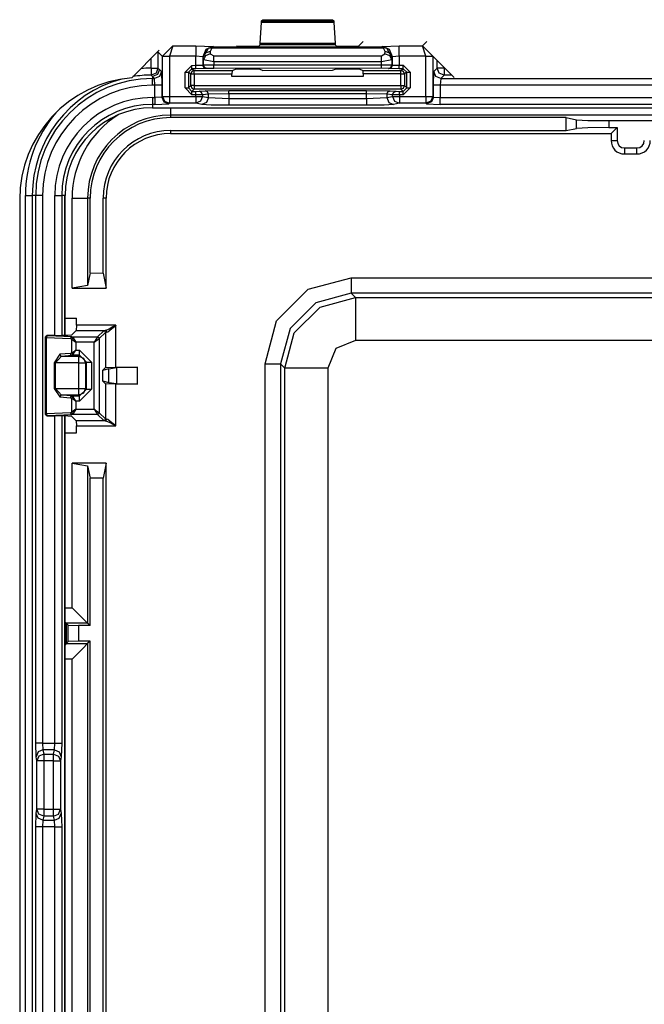
# Model space of a CAD drawing. Extents: x -260 to 40, y -62 to 176.
# Drawn here: x -139 to -137, y -56 to -53 of the extents above; entities that cross this region are included whole.
import ezdxf

# ---------------------------------------------------------------- set-up
doc = ezdxf.new("R2010")
doc.units = 0
doc.header["$MEASUREMENT"] = 0
doc.layers.add('TFR-TRI', color=7, linetype='CONTINUOUS')

msp = doc.modelspace()

# ---------------------------------------------------------------- linework, layer by layer
at = {"layer": 'TFR-TRI', "color": 3, "linetype": 'CONTINUOUS'}
for p, q in [((-138.3391, -52.8454), (-138.3357, -52.8421)), ((-138.3357, -52.8421), (-138.133, -52.8421)), ((-138.133, -52.8421), (-138.1297, -52.8454)), ((-138.343, -52.9103), (-138.3396, -52.8499)), ((-138.3396, -52.8499), (-138.3391, -52.8454)), ((-138.1292, -52.8499), (-138.3396, -52.8499)), ((-138.3391, -52.8454), (-138.1297, -52.8454)), ((-138.1297, -52.8454), (-138.1292, -52.8499)), ((-138.1292, -52.8499), (-138.1258, -52.9103)), ((-138.5971, -52.9184), (-138.6268, -52.9477)), ((-138.5971, -52.9184), (-138.6068, -52.9484)), ((-138.5971, -52.9184), (-138.5295, -52.9184)), ((-138.5295, -52.9184), (-138.4796, -52.9201)), ((-138.5295, -52.9184), (-138.5295, -52.9276)), ((-138.5295, -52.9276), (-138.5295, -52.9484)), ((-138.5083, -52.9514), (-138.493, -52.9243)), ((-138.4796, -52.9201), (-138.5008, -52.9289)), ((-138.4791, -52.9206), (-138.493, -52.9243)), ((-138.493, -52.9243), (-138.4886, -52.9234)), ((-138.4886, -52.9234), (-138.4836, -52.9246)), ((-138.4836, -52.9246), (-138.4883, -52.934)), ((-138.4791, -52.9206), (-138.4836, -52.9246)), ((-137.9851, -52.9246), (-138.4836, -52.9246)), ((-138.4796, -52.9201), (-138.4791, -52.9206)), ((-138.4791, -52.9206), (-137.9897, -52.9206)), ((-138.4122, -52.9179), (-138.3822, -52.9189)), ((-138.3822, -52.9189), (-138.3765, -52.9189)), ((-138.3765, -52.9189), (-138.3465, -52.9179)), ((-138.3465, -52.9179), (-138.3435, -52.9148)), ((-138.3435, -52.9148), (-138.343, -52.9103)), ((-138.1253, -52.9148), (-138.3435, -52.9148)), ((-138.343, -52.9103), (-138.1258, -52.9103)), ((-138.1258, -52.9103), (-138.1253, -52.9148)), ((-138.1253, -52.9148), (-138.1222, -52.9179)), ((-138.1222, -52.9179), (-138.0922, -52.9189)), ((-138.0922, -52.9189), (-138.0866, -52.9189)), ((-138.0866, -52.9189), (-138.0566, -52.9179)), ((-138.0566, -52.9179), (-138.0444, -52.9057)), ((-137.9897, -52.9206), (-137.9892, -52.9201)), ((-137.9897, -52.9206), (-137.9851, -52.9246)), ((-137.9897, -52.9206), (-137.9758, -52.9243)), ((-137.9892, -52.9201), (-137.9392, -52.9184)), ((-137.968, -52.9289), (-137.9892, -52.9201)), ((-137.9802, -52.9234), (-137.9851, -52.9246)), ((-137.9804, -52.934), (-137.9851, -52.9246)), ((-137.9758, -52.9243), (-137.9802, -52.9234)), ((-137.9604, -52.9514), (-137.9758, -52.9243)), ((-137.9392, -52.9184), (-137.8716, -52.9184)), ((-137.9392, -52.9276), (-137.9392, -52.9184)), ((-137.9392, -52.9484), (-137.9392, -52.9276)), ((-137.8716, -52.9184), (-137.8589, -52.9057)), ((-137.842, -52.9477), (-137.8716, -52.9184)), ((-137.862, -52.9484), (-137.8716, -52.9184)), ((-138.6598, -52.9827), (-138.6598, -52.9545)), ((-138.641, -52.9357), (-138.6402, -52.9357)), ((-138.6402, -52.9357), (-138.6399, -52.9357)), ((-138.6268, -52.9488), (-138.6399, -52.9357)), ((-138.6399, -52.9357), (-138.6399, -52.9827)), ((-138.6268, -52.9488), (-138.6268, -52.9477)), ((-138.6268, -52.9477), (-138.6207, -52.9479)), ((-138.6268, -53.0648), (-138.6268, -52.9488)), ((-138.6207, -52.9488), (-138.6268, -52.9488)), ((-138.6207, -52.9479), (-138.6068, -52.9484)), ((-138.6068, -52.9488), (-138.6207, -52.9488)), ((-138.5295, -52.9484), (-138.6068, -52.9484)), ((-138.6068, -52.9484), (-138.6068, -52.9488)), ((-138.6068, -52.9488), (-138.6068, -53.0648)), ((-138.5295, -52.9745), (-138.5295, -52.9484)), ((-138.5095, -52.9501), (-138.5295, -52.9484)), ((-138.5008, -52.9289), (-138.5095, -52.9501)), ((-138.5095, -52.9501), (-138.5095, -52.9742)), ((-138.5083, -52.9514), (-138.5095, -52.9501)), ((-138.5024, -52.9392), (-138.5083, -52.9514)), ((-138.5079, -52.9588), (-138.5083, -52.9514)), ((-138.5019, -52.9466), (-138.5079, -52.9588)), ((-138.4883, -52.934), (-138.5024, -52.9392)), ((-138.4879, -52.9415), (-138.5019, -52.9466)), ((-138.4883, -52.934), (-138.4879, -52.9415)), ((-138.4879, -52.9415), (-138.4779, -52.947)), ((-138.4779, -52.947), (-137.9909, -52.947)), ((-138.4779, -52.9543), (-138.4779, -52.947)), ((-138.4779, -52.9643), (-138.4779, -52.9543)), ((-137.9909, -52.947), (-137.9809, -52.9415)), ((-137.9909, -52.9543), (-137.9909, -52.947)), ((-137.9909, -52.9643), (-137.9909, -52.9543)), ((-137.9809, -52.9415), (-137.9804, -52.934)), ((-137.9669, -52.9466), (-137.9809, -52.9415)), ((-137.9664, -52.9392), (-137.9804, -52.934)), ((-137.9592, -52.9501), (-137.968, -52.9289)), ((-137.9609, -52.9588), (-137.9669, -52.9466)), ((-137.9604, -52.9514), (-137.9664, -52.9392)), ((-137.9604, -52.9514), (-137.9609, -52.9588)), ((-137.9592, -52.9501), (-137.9604, -52.9514)), ((-137.9593, -52.9741), (-137.9592, -52.9501)), ((-137.9392, -52.9484), (-137.9592, -52.9501)), ((-137.9392, -52.9484), (-137.9393, -52.9744)), ((-137.862, -52.9484), (-137.9392, -52.9484)), ((-137.862, -52.9484), (-137.8481, -52.9479)), ((-137.862, -52.9488), (-137.862, -52.9484)), ((-137.862, -53.0648), (-137.862, -52.9488)), ((-137.8481, -52.9488), (-137.862, -52.9488)), ((-137.8481, -52.9479), (-137.842, -52.9477)), ((-137.842, -52.9488), (-137.8481, -52.9488)), ((-137.842, -52.9488), (-137.842, -52.9477)), ((-137.842, -52.9488), (-137.842, -53.0648)), ((-138.6598, -52.9827), (-138.6597, -52.9966)), ((-138.6598, -52.9827), (-138.646, -52.9827)), ((-138.646, -52.9827), (-138.6399, -52.9827)), ((-138.6399, -52.9827), (-138.6456, -52.9968)), ((-138.6399, -52.9827), (-138.6356, -52.987)), ((-138.5613, -52.9945), (-138.5413, -52.9746)), ((-138.5413, -52.9846), (-138.5513, -52.9945)), ((-138.5413, -52.9746), (-138.5295, -52.9745)), ((-138.5413, -52.9816), (-138.5413, -52.9746)), ((-138.5413, -52.9846), (-138.5413, -52.9816)), ((-138.5295, -52.9845), (-138.5413, -52.9846)), ((-138.5413, -52.9846), (-138.5344, -52.9897)), ((-138.5295, -52.9745), (-138.5095, -52.9742)), ((-138.5295, -52.9816), (-138.5295, -52.9745)), ((-138.5295, -52.9845), (-138.5295, -52.9816)), ((-138.4995, -52.9842), (-138.5295, -52.9845)), ((-138.5095, -52.9742), (-138.5079, -52.9735)), ((-138.5066, -52.9812), (-138.5095, -52.9742)), ((-138.5079, -52.9735), (-138.5079, -52.9588)), ((-138.4779, -52.9643), (-138.5079, -52.9588)), ((-138.5079, -52.9735), (-138.4779, -52.9733)), ((-138.5049, -52.9806), (-138.5079, -52.9735)), ((-138.4995, -52.9842), (-138.5066, -52.9812)), ((-138.4979, -52.9835), (-138.5049, -52.9806)), ((-138.4979, -52.9835), (-138.4995, -52.9842)), ((-138.4779, -52.9833), (-138.4979, -52.9835)), ((-138.4779, -52.9643), (-138.4779, -52.9733)), ((-137.9909, -52.9643), (-138.4779, -52.9643)), ((-138.4779, -52.9733), (-137.9909, -52.9732)), ((-138.4779, -52.9803), (-138.4779, -52.9733)), ((-138.4779, -52.9833), (-138.4779, -52.9803)), ((-137.9909, -52.9832), (-138.4779, -52.9833)), ((-138.4247, -52.9897), (-138.4122, -52.985)), ((-138.4122, -52.985), (-138.3822, -52.9846)), ((-138.3822, -52.9846), (-138.3765, -52.9846)), ((-138.3765, -52.9846), (-138.3465, -52.985)), ((-138.3465, -52.985), (-138.3355, -52.9891)), ((-138.1332, -52.989), (-138.1222, -52.9849)), ((-138.1222, -52.9849), (-138.0922, -52.9845)), ((-138.0922, -52.9845), (-138.0866, -52.9845)), ((-138.0866, -52.9845), (-138.0566, -52.9849)), ((-138.0566, -52.9849), (-138.0441, -52.9896)), ((-137.9609, -52.9588), (-137.9909, -52.9643)), ((-137.9909, -52.9732), (-137.9909, -52.9643)), ((-137.9909, -52.9732), (-137.9609, -52.9734)), ((-137.9909, -52.9802), (-137.9909, -52.9732)), ((-137.9909, -52.9832), (-137.9909, -52.9802)), ((-137.9709, -52.9834), (-137.9909, -52.9832)), ((-137.9709, -52.9834), (-137.9638, -52.9805)), ((-137.9692, -52.984), (-137.9709, -52.9834)), ((-137.9692, -52.984), (-137.9622, -52.9811)), ((-137.9393, -52.9844), (-137.9692, -52.984)), ((-137.9638, -52.9805), (-137.9609, -52.9734)), ((-137.9622, -52.9811), (-137.9593, -52.9741)), ((-137.9609, -52.9588), (-137.9609, -52.9734)), ((-137.9609, -52.9734), (-137.9593, -52.9741)), ((-137.9593, -52.9741), (-137.9393, -52.9744)), ((-137.9393, -52.9744), (-137.9275, -52.9744)), ((-137.9393, -52.9814), (-137.9393, -52.9744)), ((-137.9393, -52.9844), (-137.9393, -52.9814)), ((-137.9275, -52.9844), (-137.9393, -52.9844)), ((-137.9343, -52.9896), (-137.9275, -52.9844)), ((-137.9275, -52.9744), (-137.9075, -52.9944)), ((-137.9275, -52.9814), (-137.9275, -52.9744)), ((-137.9275, -52.9844), (-137.9275, -52.9814)), ((-137.9175, -52.9944), (-137.9275, -52.9844)), ((-137.8387, -52.9925), (-137.8289, -52.9827)), ((-137.8289, -52.9827), (-137.8289, -52.9608)), ((-137.823, -52.9968), (-137.8289, -52.9827)), ((-137.8228, -52.9827), (-137.8289, -52.9827)), ((-137.8089, -52.9827), (-137.8228, -52.9827)), ((-137.8089, -52.9808), (-137.8089, -52.9827)), ((-137.8089, -52.9827), (-137.807, -52.9827)), ((-137.8089, -52.9827), (-137.8089, -52.9966)), ((-138.6597, -52.9966), (-138.6596, -53.0027)), ((-138.6456, -52.9968), (-138.6596, -53.0027)), ((-138.6569, -53.0056), (-138.6596, -53.0027)), ((-138.6555, -53.007), (-138.6569, -53.0056)), ((-138.6414, -53.0011), (-138.6555, -53.007)), ((-138.65, -53.0125), (-138.6555, -53.007)), ((-138.6555, -53.007), (-138.6555, -53.0125)), ((-138.6555, -53.0125), (-138.65, -53.0125)), ((-138.6555, -53.0186), (-138.6555, -53.0125)), ((-138.6359, -53.0067), (-138.65, -53.0125)), ((-138.6487, -53.0325), (-138.65, -53.0125)), ((-138.6356, -52.987), (-138.6414, -53.0011)), ((-138.63, -52.9925), (-138.6359, -53.0067)), ((-138.6356, -52.987), (-138.63, -52.9925)), ((-138.63, -52.9925), (-138.6287, -53.0325)), ((-138.5613, -53.0402), (-138.5613, -52.9945)), ((-138.5613, -52.9945), (-138.5543, -52.9945)), ((-138.5543, -52.9945), (-138.5513, -52.9945)), ((-138.5444, -52.9997), (-138.5513, -52.9945)), ((-138.5513, -52.9945), (-138.5513, -53.0402)), ((-138.5415, -52.9926), (-138.5444, -52.9997)), ((-138.5444, -53.0333), (-138.5444, -52.9997)), ((-138.5414, -52.9997), (-138.5444, -52.9997)), ((-138.5344, -52.9897), (-138.5415, -52.9926)), ((-138.5344, -52.9997), (-138.5414, -52.9997)), ((-138.5344, -52.9897), (-138.4247, -52.9897)), ((-138.5344, -52.9927), (-138.5344, -52.9897)), ((-138.5344, -52.9997), (-138.5344, -52.9927)), ((-138.425, -52.9997), (-138.5344, -52.9997)), ((-138.5344, -52.9997), (-138.5344, -53.0333)), ((-138.4247, -52.9897), (-138.425, -52.9997)), ((-138.425, -53.0065), (-138.425, -52.9997)), ((-138.0437, -53.0065), (-138.425, -53.0065)), ((-138.3355, -52.9891), (-138.1332, -52.989)), ((-138.0441, -52.9896), (-137.9343, -52.9896)), ((-138.0437, -52.9996), (-138.0441, -52.9896)), ((-137.9343, -52.9996), (-138.0437, -52.9996)), ((-138.0437, -52.9996), (-138.0437, -53.0065)), ((-137.9273, -52.9925), (-137.9343, -52.9896)), ((-137.9343, -52.9925), (-137.9343, -52.9896)), ((-137.9343, -52.9996), (-137.9343, -52.9925)), ((-137.9343, -53.0333), (-137.9343, -52.9996)), ((-137.9343, -52.9996), (-137.9273, -52.9996)), ((-137.9243, -52.9996), (-137.9273, -52.9925)), ((-137.9273, -52.9996), (-137.9243, -52.9996)), ((-137.9175, -52.9944), (-137.9243, -52.9996)), ((-137.9243, -52.9996), (-137.9243, -53.0333)), ((-137.9175, -53.0402), (-137.9175, -52.9944)), ((-137.9175, -52.9944), (-137.9145, -52.9944)), ((-137.9145, -52.9944), (-137.9075, -52.9944)), ((-137.9075, -52.9944), (-137.9075, -53.0402)), ((-137.8401, -53.0325), (-137.8387, -52.9925)), ((-137.8329, -53.0067), (-137.8387, -52.9925)), ((-137.8187, -53.0125), (-137.8329, -53.0067)), ((-137.8089, -53.0027), (-137.823, -52.9968)), ((-137.8187, -53.0125), (-137.8201, -53.0325)), ((-137.8089, -53.0027), (-137.8187, -53.0125)), ((-137.8187, -53.0125), (-136.7158, -53.0125)), ((-137.8089, -52.9966), (-137.8089, -53.0027)), ((-137.787, -53.0027), (-137.8089, -53.0027)), ((-138.6555, -53.0325), (-138.6555, -53.0186)), ((-138.6487, -53.0325), (-138.6555, -53.0325)), ((-138.6487, -53.068), (-138.6487, -53.0325)), ((-138.6348, -53.0325), (-138.6487, -53.0325)), ((-138.6287, -53.0325), (-138.6348, -53.0325)), ((-138.6287, -53.0325), (-138.6287, -53.0667)), ((-138.5413, -53.0602), (-138.5613, -53.0402)), ((-138.5613, -53.0402), (-138.5543, -53.0402)), ((-138.5543, -53.0402), (-138.5513, -53.0402)), ((-138.5513, -53.0402), (-138.5444, -53.0333)), ((-138.5513, -53.0402), (-138.5413, -53.0502)), ((-138.5444, -53.0333), (-138.5415, -53.0404)), ((-138.5414, -53.0333), (-138.5444, -53.0333)), ((-138.5415, -53.0404), (-138.5344, -53.0433)), ((-138.5344, -53.0333), (-138.5414, -53.0333)), ((-138.5344, -53.0333), (-137.9343, -53.0333)), ((-138.5344, -53.0333), (-138.5344, -53.0403)), ((-138.5344, -53.0403), (-138.5344, -53.0433)), ((-137.9343, -53.0333), (-137.9343, -53.0403)), ((-137.9343, -53.0333), (-137.9273, -53.0333)), ((-137.9343, -53.0403), (-137.9343, -53.0433)), ((-137.9343, -53.0433), (-137.9273, -53.0404)), ((-137.9275, -53.0502), (-137.9175, -53.0402)), ((-137.9075, -53.0402), (-137.9275, -53.0602)), ((-137.9273, -53.0404), (-137.9243, -53.0333)), ((-137.9273, -53.0333), (-137.9243, -53.0333)), ((-137.9243, -53.0333), (-137.9175, -53.0402)), ((-137.9175, -53.0402), (-137.9145, -53.0402)), ((-137.9145, -53.0402), (-137.9075, -53.0402)), ((-137.8401, -53.0667), (-137.8401, -53.0325)), ((-137.834, -53.0325), (-137.8401, -53.0325)), ((-137.8201, -53.0325), (-137.834, -53.0325)), ((-136.7145, -53.0325), (-137.8201, -53.0325)), ((-137.8201, -53.0325), (-137.8201, -53.068)), ((-138.6555, -53.068), (-138.6487, -53.068)), ((-138.6555, -53.068), (-138.6555, -53.0819)), ((-138.6287, -53.0667), (-138.6487, -53.068)), ((-138.6487, -53.068), (-138.6487, -53.0819)), ((-138.6287, -53.0667), (-138.6268, -53.0648)), ((-138.6287, -53.0667), (-138.6228, -53.0808)), ((-138.6268, -53.0648), (-138.6207, -53.0648)), ((-138.6268, -53.0648), (-138.6209, -53.0789)), ((-138.6207, -53.0648), (-138.6068, -53.0648)), ((-138.6068, -53.0648), (-138.5299, -53.0648)), ((-138.6068, -53.0648), (-138.6068, -53.0787)), ((-138.5344, -53.0433), (-138.5413, -53.0502)), ((-138.5413, -53.0502), (-138.5299, -53.0502)), ((-138.5413, -53.0532), (-138.5413, -53.0502)), ((-138.5413, -53.0602), (-138.5413, -53.0532)), ((-138.5299, -53.0602), (-138.5413, -53.0602)), ((-137.9343, -53.0433), (-138.5344, -53.0433)), ((-138.5299, -53.0502), (-138.5201, -53.05)), ((-138.5299, -53.0532), (-138.5299, -53.0502)), ((-138.5299, -53.0602), (-138.5299, -53.0532)), ((-138.5102, -53.06), (-138.5299, -53.0602)), ((-138.5299, -53.0648), (-138.5299, -53.0602)), ((-138.5299, -53.0648), (-138.5171, -53.0648)), ((-138.5299, -53.0648), (-138.5299, -53.0787)), ((-138.5201, -53.05), (-138.503, -53.0483)), ((-138.5131, -53.053), (-138.5201, -53.05)), ((-138.5171, -53.0648), (-138.5102, -53.0648)), ((-138.5102, -53.0648), (-138.516, -53.0789)), ((-138.5102, -53.06), (-138.5131, -53.053)), ((-138.4931, -53.0583), (-138.5102, -53.06)), ((-138.5102, -53.06), (-138.5102, -53.0648)), ((-138.5102, -53.0648), (-138.4931, -53.0682)), ((-138.503, -53.0483), (-138.434, -53.0473)), ((-138.496, -53.0513), (-138.503, -53.0483)), ((-138.4931, -53.0682), (-138.4989, -53.0823)), ((-138.4931, -53.0583), (-138.496, -53.0513)), ((-138.434, -53.0573), (-138.4931, -53.0583)), ((-138.4931, -53.0682), (-138.4931, -53.0583)), ((-138.4931, -53.0682), (-138.434, -53.0705)), ((-138.434, -53.0473), (-138.0347, -53.0473)), ((-138.434, -53.0503), (-138.434, -53.0473)), ((-138.434, -53.0573), (-138.434, -53.0503)), ((-138.434, -53.0573), (-138.434, -53.0705)), ((-138.0347, -53.0573), (-138.434, -53.0573)), ((-138.434, -53.0705), (-138.0347, -53.0705)), ((-138.434, -53.0705), (-138.434, -53.0844)), ((-138.0347, -53.0473), (-137.9658, -53.0483)), ((-138.0347, -53.0503), (-138.0347, -53.0473)), ((-138.0347, -53.0573), (-138.0347, -53.0503)), ((-138.0347, -53.0705), (-138.0347, -53.0573)), ((-137.9756, -53.0583), (-138.0347, -53.0573)), ((-138.0347, -53.0705), (-137.9756, -53.0682)), ((-138.0347, -53.0705), (-138.0347, -53.0844)), ((-137.9756, -53.0583), (-137.9727, -53.0513)), ((-137.9756, -53.0583), (-137.9756, -53.0682)), ((-137.9585, -53.06), (-137.9756, -53.0583)), ((-137.9756, -53.0682), (-137.9585, -53.0648)), ((-137.9756, -53.0682), (-137.9698, -53.0823)), ((-137.9727, -53.0513), (-137.9658, -53.0483)), ((-137.9658, -53.0483), (-137.9487, -53.05)), ((-137.9585, -53.06), (-137.9557, -53.053)), ((-137.9585, -53.0648), (-137.9585, -53.06)), ((-137.9389, -53.0602), (-137.9585, -53.06)), ((-137.9585, -53.0648), (-137.9517, -53.0648)), ((-137.9585, -53.0648), (-137.9528, -53.0789)), ((-137.9557, -53.053), (-137.9487, -53.05)), ((-137.9517, -53.0648), (-137.9389, -53.0648)), ((-137.9487, -53.05), (-137.9389, -53.0502)), ((-137.9389, -53.0502), (-137.9275, -53.0502)), ((-137.9389, -53.0532), (-137.9389, -53.0502)), ((-137.9389, -53.0602), (-137.9389, -53.0532)), ((-137.9389, -53.0602), (-137.9389, -53.0648)), ((-137.9275, -53.0602), (-137.9389, -53.0602)), ((-137.9389, -53.0648), (-137.862, -53.0648)), ((-137.9389, -53.0648), (-137.9389, -53.0787)), ((-137.9275, -53.0502), (-137.9343, -53.0433)), ((-137.9275, -53.0532), (-137.9275, -53.0502)), ((-137.9275, -53.0602), (-137.9275, -53.0532)), ((-137.862, -53.0648), (-137.8481, -53.0648)), ((-137.862, -53.0648), (-137.862, -53.0787)), ((-137.8481, -53.0648), (-137.842, -53.0648)), ((-137.842, -53.0648), (-137.8478, -53.0789)), ((-137.8401, -53.0667), (-137.8459, -53.0808)), ((-137.842, -53.0648), (-137.8401, -53.0667)), ((-137.8401, -53.0667), (-137.8201, -53.068)), ((-137.8201, -53.068), (-136.7145, -53.068)), ((-137.8201, -53.0819), (-137.8201, -53.068)), ((-138.6555, -53.0819), (-138.6555, -53.088)), ((-138.6555, -53.088), (-138.6555, -53.0977)), ((-138.6487, -53.088), (-138.6555, -53.088)), ((-138.6555, -53.0977), (-135.879, -53.0977)), ((-138.6555, -53.0978), (-135.879, -53.0978)), ((-138.6487, -53.0819), (-138.6487, -53.088)), ((-138.6487, -53.088), (-138.6087, -53.0867)), ((-138.6228, -53.0808), (-138.6087, -53.0867)), ((-138.6209, -53.0789), (-138.6068, -53.0848)), ((-138.6068, -53.0848), (-138.6087, -53.0867)), ((-138.6068, -53.0787), (-138.6068, -53.0848)), ((-138.5299, -53.0848), (-138.6068, -53.0848)), ((-138.5299, -53.0787), (-138.5299, -53.0848)), ((-138.516, -53.0789), (-138.5299, -53.0848)), ((-138.5128, -53.0882), (-138.5299, -53.0848)), ((-138.4989, -53.0823), (-138.5128, -53.0882)), ((-138.4855, -53.0898), (-138.5128, -53.0882)), ((-138.434, -53.0905), (-138.4855, -53.0898)), ((-138.434, -53.0844), (-138.434, -53.0905)), ((-138.0347, -53.0905), (-138.434, -53.0905)), ((-138.0347, -53.0844), (-138.0347, -53.0905)), ((-137.9833, -53.0898), (-138.0347, -53.0905)), ((-137.9559, -53.0882), (-137.9833, -53.0898)), ((-137.9698, -53.0823), (-137.9559, -53.0882)), ((-137.9389, -53.0848), (-137.9559, -53.0882)), ((-137.9528, -53.0789), (-137.9389, -53.0848)), ((-137.9389, -53.0787), (-137.9389, -53.0848)), ((-137.862, -53.0848), (-137.9389, -53.0848)), ((-137.862, -53.0787), (-137.862, -53.0848)), ((-137.8478, -53.0789), (-137.862, -53.0848)), ((-137.8601, -53.0867), (-137.862, -53.0848)), ((-137.8459, -53.0808), (-137.8601, -53.0867)), ((-137.8601, -53.0867), (-137.8201, -53.088)), ((-137.8201, -53.088), (-137.8201, -53.0819)), ((-136.7145, -53.088), (-137.8201, -53.088)), ((-139.0248, -57.5895), (-139.0248, -53.352)), ((-139.0248, -53.352), (-139.0109, -53.352)), ((-139.0109, -53.352), (-139.0049, -53.352)), ((-138.995, -53.352), (-139.0049, -53.352)), ((-139.0049, -53.352), (-139.0049, -57.5895)), ((-138.995, -54.942), (-138.995, -53.352)), ((-138.9889, -53.352), (-138.995, -53.352)), ((-138.975, -53.352), (-138.9889, -53.352)), ((-138.975, -53.352), (-138.975, -54.942)), ((-138.9395, -53.7585), (-138.9395, -53.352)), ((-138.9395, -53.352), (-138.9256, -53.352)), ((-138.9256, -53.352), (-138.9195, -53.352)), ((-138.9099, -53.352), (-138.9195, -53.352)), ((-138.9195, -53.352), (-138.9195, -53.7583)), ((-138.9099, -53.758), (-138.9099, -53.352)), ((-138.9098, -53.758), (-138.9098, -53.352)), ((-138.9395, -54.942), (-138.9395, -53.9919)), ((-138.9195, -53.9921), (-138.9195, -54.942)), ((-138.9099, -56.9491), (-138.9099, -53.9925)), ((-138.9098, -56.9491), (-138.9098, -53.9925)), ((-138.9939, -54.9814), (-138.995, -54.942)), ((-138.9889, -54.942), (-138.995, -54.942)), ((-138.975, -54.942), (-138.9889, -54.942)), ((-138.975, -54.942), (-138.9395, -54.942)), ((-138.975, -54.942), (-138.9739, -54.9617)), ((-138.9407, -54.9617), (-138.9395, -54.942)), ((-138.9395, -54.942), (-138.9256, -54.942)), ((-138.9256, -54.942), (-138.9195, -54.942)), ((-138.9195, -54.942), (-138.9207, -54.9814)), ((-138.988, -54.9675), (-138.9939, -54.9814)), ((-138.9915, -54.9932), (-138.9939, -54.9814)), ((-138.9856, -54.9793), (-138.9915, -54.9932)), ((-138.9739, -54.9617), (-138.988, -54.9675)), ((-138.9715, -54.9735), (-138.9856, -54.9793)), ((-138.9407, -54.9617), (-138.9739, -54.9617)), ((-138.9739, -54.9617), (-138.9715, -54.9735)), ((-138.9715, -54.9735), (-138.943, -54.9735)), ((-138.9715, -54.9735), (-138.9715, -54.9803)), ((-138.9715, -54.9803), (-138.9715, -54.9932)), ((-138.943, -54.9735), (-138.9407, -54.9617)), ((-138.943, -54.9803), (-138.943, -54.9735)), ((-138.943, -54.9735), (-138.9289, -54.9793)), ((-138.943, -54.9932), (-138.943, -54.9803)), ((-138.9407, -54.9617), (-138.9266, -54.9675)), ((-138.9289, -54.9793), (-138.923, -54.9932)), ((-138.9266, -54.9675), (-138.9207, -54.9814)), ((-138.9207, -54.9814), (-138.923, -54.9932)), ((-138.9915, -55.1339), (-138.9915, -54.9932)), ((-138.9855, -54.9932), (-138.9915, -54.9932)), ((-138.9715, -54.9932), (-138.9855, -54.9932)), ((-138.943, -54.9932), (-138.9715, -54.9932)), ((-138.9715, -54.9932), (-138.9715, -55.1339)), ((-138.943, -55.1339), (-138.943, -54.9932)), ((-138.943, -54.9932), (-138.9291, -54.9932)), ((-138.9291, -54.9932), (-138.923, -54.9932)), ((-138.923, -54.9932), (-138.923, -55.1339)), ((-138.995, -55.1851), (-138.9939, -55.1457)), ((-138.9939, -55.1457), (-138.9915, -55.1339)), ((-138.988, -55.1595), (-138.9939, -55.1457)), ((-138.9855, -55.1339), (-138.9915, -55.1339)), ((-138.9856, -55.1477), (-138.9915, -55.1339)), ((-138.9715, -55.1536), (-138.9856, -55.1477)), ((-138.9715, -55.1339), (-138.9855, -55.1339)), ((-138.9715, -55.1536), (-138.9739, -55.1654)), ((-138.9715, -55.1339), (-138.943, -55.1339)), ((-138.9715, -55.1339), (-138.9715, -55.1467)), ((-138.9715, -55.1467), (-138.9715, -55.1536)), ((-138.943, -55.1536), (-138.9715, -55.1536)), ((-138.943, -55.1467), (-138.943, -55.1339)), ((-138.943, -55.1339), (-138.9291, -55.1339)), ((-138.943, -55.1536), (-138.943, -55.1467)), ((-138.943, -55.1536), (-138.9289, -55.1477)), ((-138.9407, -55.1654), (-138.943, -55.1536)), ((-138.9291, -55.1339), (-138.923, -55.1339)), ((-138.9289, -55.1477), (-138.923, -55.1339)), ((-138.9266, -55.1595), (-138.9207, -55.1457)), ((-138.923, -55.1339), (-138.9207, -55.1457)), ((-138.9207, -55.1457), (-138.9195, -55.1851)), ((-138.995, -55.8565), (-138.995, -55.1851)), ((-138.9889, -55.1851), (-138.995, -55.1851)), ((-138.975, -55.1851), (-138.9889, -55.1851)), ((-138.9739, -55.1654), (-138.988, -55.1595)), ((-138.9739, -55.1654), (-138.975, -55.1851)), ((-138.9395, -55.1851), (-138.975, -55.1851)), ((-138.975, -55.1851), (-138.975, -55.8565)), ((-138.9739, -55.1654), (-138.9407, -55.1654)), ((-138.9407, -55.1654), (-138.9266, -55.1595)), ((-138.9395, -55.1851), (-138.9407, -55.1654)), ((-138.9395, -55.8565), (-138.9395, -55.1851)), ((-138.9395, -55.1851), (-138.9256, -55.1851)), ((-138.9256, -55.1851), (-138.9195, -55.1851)), ((-138.9195, -55.1851), (-138.9195, -55.8565))]:
    msp.add_line(p, q, dxfattribs=at)
at = {"layer": 'TFR-TRI', "color": 83, "linetype": 'CONTINUOUS'}
for p, q in [((-138.6363, -52.931), (-138.7163, -53.0109)), ((-137.8588, -52.931), (-137.78, -53.0097)), ((-139.0415, -53.364), (-139.0415, -57.6554))]:
    msp.add_line(p, q, dxfattribs=at)
at = {"layer": 'TFR-TRI', "color": 11, "linetype": 'CONTINUOUS'}
for p, q in [((-138.6032, -53.0978), (-138.6032, -53.1131)), ((-138.6032, -53.1131), (-138.6032, -53.1191)), ((-135.9313, -53.1191), (-138.6032, -53.1191)), ((-138.6032, -53.1191), (-138.6032, -53.1264)), ((-137.455, -53.1264), (-138.6032, -53.1264)), ((-137.4548, -53.1639), (-137.455, -53.1264)), ((-137.455, -53.1264), (-137.4248, -53.1323)), ((-137.4248, -53.1323), (-137.3922, -53.1343)), ((-137.4246, -53.1579), (-137.4248, -53.1323)), ((-137.3921, -53.1559), (-137.4246, -53.1579)), ((-137.3922, -53.1343), (-137.3309, -53.1351)), ((-137.3308, -53.1552), (-137.3921, -53.1559)), ((-137.3309, -53.1351), (-137.2036, -53.1351)), ((-137.3309, -53.1351), (-137.3308, -53.1552)), ((-137.3308, -53.1552), (-137.3068, -53.1552)), ((-137.3068, -53.1552), (-137.3243, -53.1726)), ((-137.3068, -53.1552), (-137.3068, -53.1928)), ((-138.6032, -53.1639), (-137.4548, -53.1639)), ((-138.6032, -53.1639), (-138.6032, -53.1726)), ((-138.6032, -53.1726), (-137.3243, -53.1726)), ((-137.4548, -53.1639), (-137.4246, -53.1579)), ((-137.3243, -53.1726), (-137.3243, -53.1928)), ((-137.3243, -53.1928), (-137.3068, -53.1928)), ((-137.2853, -53.2143), (-137.2493, -53.2143)), ((-137.2853, -53.2143), (-137.2853, -53.2318)), ((-137.2853, -53.2318), (-137.2493, -53.2318)), ((-137.2493, -53.2318), (-137.2493, -53.2143)), ((-138.8892, -53.6209), (-138.8892, -53.3601)), ((-138.8892, -53.3601), (-138.8579, -53.3601)), ((-138.8579, -53.3601), (-138.8442, -53.3601)), ((-138.837, -53.3601), (-138.8442, -53.3601)), ((-138.8442, -53.3601), (-138.8442, -53.6135)), ((-138.837, -53.5772), (-138.837, -53.3601)), ((-138.7995, -53.5774), (-138.7995, -53.3601)), ((-138.7907, -53.3601), (-138.7995, -53.3601)), ((-138.7907, -53.6215), (-138.7907, -53.3601)), ((-138.837, -53.5772), (-138.8442, -53.6135)), ((-138.837, -53.5772), (-138.7995, -53.5774)), ((-138.7995, -53.5774), (-138.7907, -53.6215)), ((-138.8442, -53.6135), (-138.8892, -53.6209)), ((-138.2039, -53.6247), (-138.079, -53.5912)), ((-138.079, -53.5912), (-136.4556, -53.5912)), ((-138.079, -53.5912), (-138.079, -53.6225)), ((-138.8892, -53.6209), (-138.7907, -53.6215)), ((-138.2954, -53.7161), (-138.2039, -53.6247)), ((-138.079, -53.6362), (-138.1815, -53.6636)), ((-138.079, -53.6225), (-138.079, -53.6362)), ((-136.4556, -53.6362), (-138.079, -53.6362)), ((-138.079, -53.6362), (-138.0666, -53.6486)), ((-138.1815, -53.6636), (-138.2564, -53.7386)), ((-138.169, -53.6761), (-138.0666, -53.6486)), ((-138.0666, -53.6486), (-136.4679, -53.6486)), ((-138.0666, -53.6486), (-138.0666, -53.6867)), ((-138.244, -53.751), (-138.169, -53.6761)), ((-138.0666, -53.6867), (-138.0666, -53.7735)), ((-138.9098, -53.7087), (-138.8765, -53.7087)), ((-138.8765, -53.7292), (-138.8765, -53.7087)), ((-138.3288, -53.8411), (-138.2954, -53.7161)), ((-138.9013, -53.7577), (-138.8896, -53.7567)), ((-138.877, -53.7442), (-138.8896, -53.7567)), ((-138.8765, -53.7292), (-138.877, -53.7442)), ((-138.877, -53.7442), (-138.7936, -53.7442)), ((-138.7624, -53.7292), (-138.8765, -53.7292)), ((-138.7973, -53.7447), (-138.8154, -53.7627)), ((-138.8104, -53.7677), (-138.7924, -53.7497)), ((-138.7936, -53.7442), (-138.7973, -53.7447)), ((-138.7973, -53.7447), (-138.7938, -53.7461)), ((-138.7938, -53.7461), (-138.7924, -53.7497)), ((-138.7892, -53.7431), (-138.7936, -53.7442)), ((-138.7936, -53.7442), (-138.7905, -53.7456)), ((-138.7924, -53.7497), (-138.7892, -53.7491)), ((-138.7924, -53.7497), (-138.7924, -53.8512)), ((-138.7905, -53.7456), (-138.7892, -53.7491)), ((-138.7821, -53.7399), (-138.7892, -53.7431)), ((-138.7892, -53.7491), (-138.7854, -53.7477)), ((-138.7854, -53.7477), (-138.7793, -53.7435)), ((-138.7708, -53.7339), (-138.7821, -53.7399)), ((-138.7793, -53.7435), (-138.7696, -53.7355)), ((-138.7626, -53.7293), (-138.7708, -53.7339)), ((-138.7696, -53.7355), (-138.7625, -53.7293)), ((-138.7624, -53.7292), (-138.7626, -53.7293)), ((-138.7625, -53.7293), (-138.7624, -53.7292)), ((-138.7624, -53.8502), (-138.7624, -53.7292)), ((-138.2564, -53.7386), (-138.2839, -53.8411)), ((-138.2715, -53.8534), (-138.244, -53.751)), ((-138.9623, -53.7585), (-138.9673, -53.7635)), ((-138.9673, -53.7635), (-138.9673, -53.9869)), ((-138.9673, -53.7635), (-138.9666, -53.7642)), ((-138.9652, -53.7606), (-138.9666, -53.7642)), ((-138.9666, -53.7642), (-138.9666, -53.9862)), ((-138.9666, -53.7642), (-138.9638, -53.7644)), ((-138.9616, -53.7592), (-138.9652, -53.7606)), ((-138.9626, -53.7609), (-138.9638, -53.7644)), ((-138.9638, -53.7644), (-138.8943, -53.7677)), ((-138.9638, -53.986), (-138.9638, -53.7644)), ((-138.9597, -53.7594), (-138.9626, -53.7609)), ((-138.9385, -53.7585), (-138.9623, -53.7585)), ((-138.9616, -53.7592), (-138.9623, -53.7585)), ((-138.9597, -53.7594), (-138.9616, -53.7592)), ((-138.8903, -53.7627), (-138.9597, -53.7594)), ((-138.9385, -53.7585), (-138.9173, -53.7582)), ((-138.9173, -53.7582), (-138.9013, -53.7577)), ((-138.8943, -53.7677), (-138.8931, -53.7642)), ((-138.8903, -53.7696), (-138.8943, -53.7677)), ((-138.8931, -53.7642), (-138.8903, -53.7627)), ((-138.8903, -53.7627), (-138.8154, -53.7627)), ((-138.8903, -53.7627), (-138.8863, -53.7656)), ((-138.8903, -53.7696), (-138.8887, -53.7671)), ((-138.8903, -53.8092), (-138.8903, -53.7696)), ((-138.8903, -53.7696), (-138.8782, -53.7777)), ((-138.8887, -53.7671), (-138.8863, -53.7656)), ((-138.8863, -53.7656), (-138.8782, -53.7777)), ((-138.8254, -53.7777), (-138.8782, -53.7777)), ((-138.8782, -53.7777), (-138.8782, -53.8011)), ((-138.8154, -53.7627), (-138.8254, -53.7777)), ((-138.8254, -53.7777), (-138.8104, -53.7677)), ((-138.8254, -53.9727), (-138.8254, -53.7777)), ((-138.8154, -53.7627), (-138.8119, -53.7642)), ((-138.8119, -53.7642), (-138.8104, -53.7677)), ((-138.8104, -53.7677), (-138.8104, -53.9827)), ((-138.0666, -53.7735), (-138.1232, -53.7969)), ((-136.4679, -53.7735), (-138.0666, -53.7735)), ((-138.9246, -53.8133), (-138.9418, -53.8382)), ((-138.8942, -53.8111), (-138.9246, -53.8133)), ((-138.9246, -53.8133), (-138.9234, -53.8168)), ((-138.8942, -53.8111), (-138.8903, -53.8092)), ((-138.893, -53.8146), (-138.8942, -53.8111)), ((-138.8903, -53.8092), (-138.8782, -53.8011)), ((-138.8903, -53.8092), (-138.8887, -53.8117)), ((-138.8901, -53.8161), (-138.8863, -53.8132)), ((-138.8887, -53.8117), (-138.8863, -53.8132)), ((-138.8863, -53.8132), (-138.8782, -53.8011)), ((-138.8782, -53.8011), (-138.8678, -53.8011)), ((-138.8678, -53.8011), (-138.8329, -53.836)), ((-138.8678, -53.8114), (-138.8678, -53.8011)), ((-138.8678, -53.8161), (-138.8678, -53.8114)), ((-138.1232, -53.7969), (-138.1466, -53.8534)), ((-138.9418, -53.8382), (-138.9418, -53.9122)), ((-138.94, -53.8382), (-138.9418, -53.8382)), ((-138.9378, -53.8382), (-138.94, -53.8382)), ((-138.9378, -53.8382), (-138.9205, -53.8183)), ((-138.87, -53.8382), (-138.9378, -53.8382)), ((-138.9378, -53.9122), (-138.9378, -53.8382)), ((-138.9234, -53.8168), (-138.9205, -53.8183)), ((-138.9205, -53.8183), (-138.8901, -53.8161)), ((-138.9205, -53.8183), (-138.87, -53.8183)), ((-138.8901, -53.8161), (-138.893, -53.8146)), ((-138.8678, -53.8161), (-138.8901, -53.8161)), ((-138.87, -53.8183), (-138.8678, -53.8161)), ((-138.87, -53.8183), (-138.8559, -53.8241)), ((-138.87, -53.8245), (-138.87, -53.8183)), ((-138.87, -53.8382), (-138.87, -53.8245)), ((-138.87, -53.9122), (-138.87, -53.8382)), ((-138.87, -53.8382), (-138.8563, -53.8382)), ((-138.8478, -53.836), (-138.8678, -53.8161)), ((-138.8563, -53.8382), (-138.85, -53.8382)), ((-138.8559, -53.8241), (-138.85, -53.8382)), ((-138.8478, -53.836), (-138.85, -53.8382)), ((-138.85, -53.8382), (-138.85, -53.9122)), ((-138.8478, -53.9144), (-138.8478, -53.836)), ((-138.8478, -53.836), (-138.8432, -53.836)), ((-138.8432, -53.836), (-138.8329, -53.836)), ((-138.8329, -53.836), (-138.8329, -53.9144)), ((-138.3288, -57.1005), (-138.3288, -53.8411)), ((-138.3288, -53.8411), (-138.2976, -53.8411)), ((-138.2976, -53.8411), (-138.2839, -53.8411)), ((-138.2715, -53.8534), (-138.2839, -53.8411)), ((-138.2839, -53.8411), (-138.2839, -57.1005)), ((-138.8014, -53.8603), (-138.7924, -53.8512)), ((-138.7826, -53.8553), (-138.8014, -53.8603)), ((-138.8014, -53.8603), (-138.8014, -53.8901)), ((-138.7924, -53.8512), (-138.7624, -53.8502)), ((-138.7826, -53.8553), (-138.7601, -53.8519)), ((-138.7826, -53.8951), (-138.7826, -53.8553)), ((-138.7624, -53.8502), (-138.6992, -53.8502)), ((-138.6992, -53.8502), (-138.7601, -53.8519)), ((-138.7601, -53.8519), (-138.7601, -53.8985)), ((-138.6992, -53.9002), (-138.6992, -53.8502)), ((-138.2715, -57.0881), (-138.2715, -53.8534)), ((-138.2334, -53.8534), (-138.2715, -53.8534)), ((-138.1466, -53.8534), (-138.2334, -53.8534)), ((-138.1466, -53.8534), (-138.1466, -57.0881)), ((-138.7924, -53.8992), (-138.8014, -53.8901)), ((-138.8014, -53.8901), (-138.7826, -53.8951)), ((-138.7924, -53.8992), (-138.7924, -54.0008)), ((-138.7624, -53.9002), (-138.7924, -53.8992)), ((-138.7826, -53.8951), (-138.7601, -53.8985)), ((-138.7601, -53.8985), (-138.6992, -53.9002)), ((-138.9418, -53.9122), (-138.9246, -53.9371)), ((-138.94, -53.9122), (-138.9418, -53.9122)), ((-138.9378, -53.9122), (-138.94, -53.9122)), ((-138.9378, -53.9122), (-138.87, -53.9122)), ((-138.9205, -53.9322), (-138.9378, -53.9122)), ((-138.87, -53.9259), (-138.87, -53.9122)), ((-138.87, -53.9122), (-138.8563, -53.9122)), ((-138.87, -53.9322), (-138.87, -53.9259)), ((-138.8559, -53.9263), (-138.87, -53.9322)), ((-138.8678, -53.9343), (-138.8478, -53.9144)), ((-138.8329, -53.9144), (-138.8678, -53.9493)), ((-138.8563, -53.9122), (-138.85, -53.9122)), ((-138.85, -53.9122), (-138.8559, -53.9263)), ((-138.85, -53.9122), (-138.8478, -53.9144)), ((-138.8478, -53.9144), (-138.8432, -53.9144)), ((-138.8432, -53.9144), (-138.8329, -53.9144)), ((-138.6992, -53.9002), (-138.7624, -53.9002)), ((-138.7624, -54.0213), (-138.7624, -53.9002)), ((-138.9234, -53.9337), (-138.9246, -53.9371)), ((-138.9246, -53.9371), (-138.8942, -53.9393)), ((-138.9205, -53.9322), (-138.9234, -53.9337)), ((-138.8901, -53.9343), (-138.9205, -53.9322)), ((-138.87, -53.9322), (-138.9205, -53.9322)), ((-138.8942, -53.9393), (-138.893, -53.9359)), ((-138.8903, -53.9412), (-138.8942, -53.9393)), ((-138.893, -53.9359), (-138.8901, -53.9343)), ((-138.8887, -53.9388), (-138.8903, -53.9412)), ((-138.8903, -53.9808), (-138.8903, -53.9412)), ((-138.8782, -53.9493), (-138.8903, -53.9412)), ((-138.8901, -53.9343), (-138.8678, -53.9343)), ((-138.8901, -53.9343), (-138.8863, -53.9372)), ((-138.8863, -53.9372), (-138.8887, -53.9388)), ((-138.8782, -53.9493), (-138.8863, -53.9372)), ((-138.8678, -53.9493), (-138.8782, -53.9493)), ((-138.8782, -53.9493), (-138.8782, -53.9727)), ((-138.8678, -53.9343), (-138.87, -53.9322)), ((-138.8678, -53.939), (-138.8678, -53.9343)), ((-138.8678, -53.9493), (-138.8678, -53.939)), ((-138.8943, -53.9827), (-138.9638, -53.986)), ((-138.8943, -53.9827), (-138.8903, -53.9808)), ((-138.8931, -53.9862), (-138.8943, -53.9827)), ((-138.8782, -53.9727), (-138.8903, -53.9808)), ((-138.8903, -53.9808), (-138.8887, -53.9833)), ((-138.8863, -53.9848), (-138.8903, -53.9877)), ((-138.8887, -53.9833), (-138.8863, -53.9848)), ((-138.8782, -53.9727), (-138.8863, -53.9848)), ((-138.8782, -53.9727), (-138.8254, -53.9727)), ((-138.8254, -53.9727), (-138.8154, -53.9877)), ((-138.8254, -53.9727), (-138.8104, -53.9827)), ((-138.8104, -53.9827), (-138.8119, -53.9862)), ((-138.7924, -54.0008), (-138.8104, -53.9827)), ((-138.9666, -53.9862), (-138.9673, -53.9869)), ((-138.9673, -53.9869), (-138.9623, -53.9919)), ((-138.9638, -53.986), (-138.9666, -53.9862)), ((-138.9666, -53.9862), (-138.9652, -53.9898)), ((-138.9652, -53.9898), (-138.9616, -53.9912)), ((-138.9638, -53.986), (-138.9626, -53.9895)), ((-138.9626, -53.9895), (-138.9597, -53.991)), ((-138.9623, -53.9919), (-138.9616, -53.9912)), ((-138.9623, -53.9919), (-138.9385, -53.9919)), ((-138.9616, -53.9912), (-138.9597, -53.991)), ((-138.9597, -53.991), (-138.8903, -53.9877)), ((-138.9173, -53.9922), (-138.9385, -53.9919)), ((-138.9013, -53.9928), (-138.9173, -53.9922)), ((-138.8896, -53.9937), (-138.9013, -53.9928)), ((-138.8903, -53.9877), (-138.8931, -53.9862)), ((-138.8154, -53.9877), (-138.8903, -53.9877)), ((-138.8896, -53.9937), (-138.877, -54.0063)), ((-138.877, -54.0063), (-138.8765, -54.0213)), ((-138.7936, -54.0063), (-138.877, -54.0063)), ((-138.8119, -53.9862), (-138.8154, -53.9877)), ((-138.8154, -53.9877), (-138.7973, -54.0058)), ((-138.7938, -54.0043), (-138.7973, -54.0058)), ((-138.7973, -54.0058), (-138.7936, -54.0063)), ((-138.7924, -54.0008), (-138.7938, -54.0043)), ((-138.7905, -54.0048), (-138.7936, -54.0063)), ((-138.7936, -54.0063), (-138.7892, -54.0073)), ((-138.7892, -54.0013), (-138.7924, -54.0008)), ((-138.7892, -54.0013), (-138.7905, -54.0048)), ((-138.7854, -54.0027), (-138.7892, -54.0013)), ((-138.7892, -54.0073), (-138.7821, -54.0105)), ((-138.7793, -54.0069), (-138.7854, -54.0027)), ((-138.7821, -54.0105), (-138.7708, -54.0165)), ((-138.7696, -54.0149), (-138.7793, -54.0069)), ((-138.9098, -54.0417), (-138.8765, -54.0417)), ((-138.8765, -54.0213), (-138.7624, -54.0213)), ((-138.8765, -54.0417), (-138.8765, -54.0213)), ((-138.7708, -54.0165), (-138.7626, -54.0211)), ((-138.7625, -54.0211), (-138.7696, -54.0149)), ((-138.7626, -54.0211), (-138.7624, -54.0213)), ((-138.7624, -54.0213), (-138.7625, -54.0211)), ((-138.7907, -54.1289), (-138.8892, -54.1295)), ((-138.8892, -54.5487), (-138.8892, -54.1295)), ((-138.8892, -54.1295), (-138.8442, -54.1369)), ((-138.8442, -54.1369), (-138.837, -54.1732)), ((-138.8442, -54.1369), (-138.8442, -54.5936)), ((-138.7907, -54.1289), (-138.7995, -54.173)), ((-138.7907, -56.8127), (-138.7907, -54.1289)), ((-138.7995, -54.173), (-138.837, -54.1732)), ((-138.837, -54.6009), (-138.837, -54.1732)), ((-138.7995, -56.7686), (-138.7995, -54.173)), ((-138.9098, -54.5487), (-138.8892, -54.5487)), ((-138.8579, -54.5799), (-138.8892, -54.5487)), ((-138.8442, -54.5936), (-138.8579, -54.5799)), ((-138.9067, -54.5936), (-138.9098, -54.5906)), ((-138.8442, -54.5936), (-138.9067, -54.5936)), ((-138.9005, -54.5998), (-138.9067, -54.5936)), ((-138.9067, -54.5936), (-138.9067, -54.6531)), ((-138.9005, -54.5998), (-138.8706, -54.6009)), ((-138.9005, -54.6469), (-138.9005, -54.5998)), ((-138.837, -54.6009), (-138.8706, -54.6009)), ((-138.8706, -54.6009), (-138.8706, -54.6459)), ((-138.837, -54.6009), (-138.8442, -54.5936)), ((-138.9067, -54.6531), (-138.9098, -54.6562)), ((-138.9005, -54.6469), (-138.9067, -54.6531)), ((-138.9067, -54.6531), (-138.8442, -54.6531)), ((-138.8706, -54.6459), (-138.9005, -54.6469)), ((-138.8579, -54.6668), (-138.8892, -54.6981)), ((-138.837, -54.6459), (-138.8706, -54.6459)), ((-138.8442, -54.6531), (-138.8579, -54.6668)), ((-138.837, -54.6459), (-138.8442, -54.6531)), ((-138.8442, -54.6531), (-138.8442, -56.2884)), ((-138.837, -56.2957), (-138.837, -54.6459)), ((-138.8892, -54.6981), (-138.9098, -54.6981)), ((-138.8892, -56.2435), (-138.8892, -54.6981))]:
    msp.add_line(p, q, dxfattribs=at)
at = {"layer": 'TFR-TRI', "color": 3, "linetype": 'CONTINUOUS'}
for radius, start, end in [(0.3693, 90.6693, 95.3033), (0.3395, 90, 180), (0.3493, 90.6693, 99.4348), (0.3493, 105.0376, 180), (0.3195, 90, 180), (0.284, 90, 180), (0.264, 90, 180), (0.2543, 90, 180), (0.3693, 139.5108, 180)]:
    msp.add_arc((-138.6555, -53.352), radius, start, end, dxfattribs=at)
at = {"layer": 'TFR-TRI', "color": 83, "linetype": 'CONTINUOUS'}
msp.add_arc((-138.6871, -53.364), 0.3543, 94.7196, 180, dxfattribs=at)
at = {"layer": 'TFR-TRI', "color": 11, "linetype": 'CONTINUOUS'}
for centre, radius, start, end in [((-138.6032, -53.3601), 0.286, 122.2734, 180), ((-138.6032, -53.3601), 0.241, 90, 180), ((-138.6032, -53.3601), 0.2338, 90, 180), ((-138.6032, -53.3601), 0.1962, 90, 180), ((-138.6032, -53.3601), 0.1875, 90, 180), ((-137.2853, -53.1928), 0.039, 180, 270), ((-137.2853, -53.1928), 0.0215, 180, 270), ((-137.2493, -53.1928), 0.039, 270, 0), ((-137.2493, -53.1928), 0.0215, 270, 0)]:
    msp.add_arc(centre, radius, start, end, dxfattribs=at)

doc.saveas('drawing.dxf')
